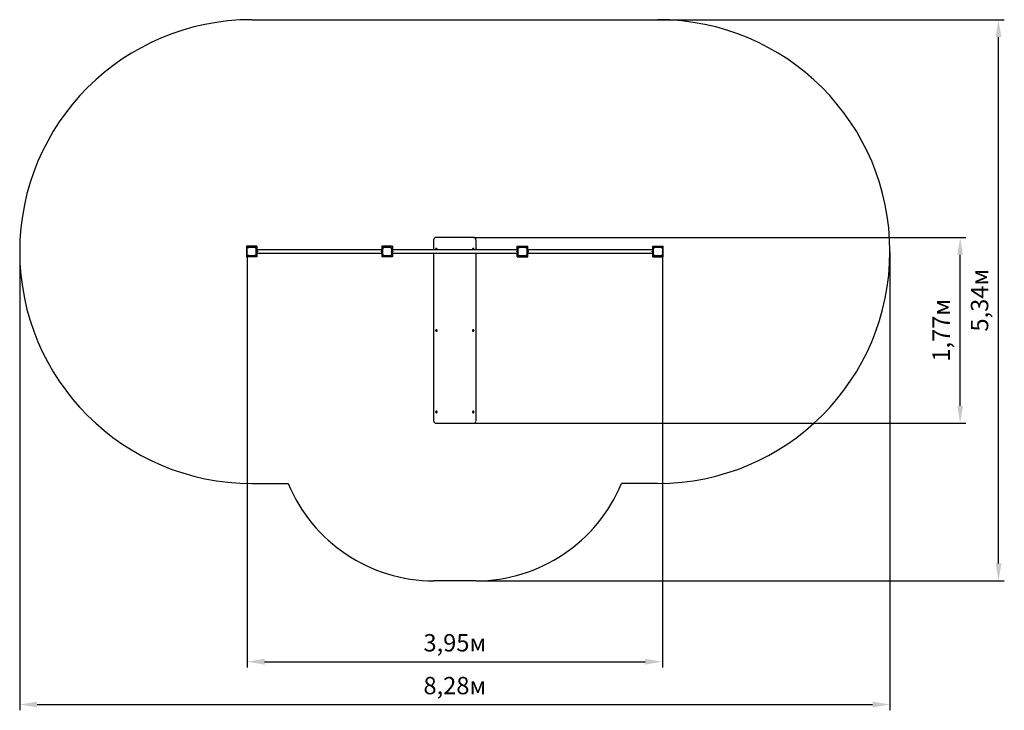
# Paper-space layout 'Основные габаритные размеры' of a CAD drawing. Units: millimetres. Extents: x 1.66 to 11.02, y 1.3 to 7.88.
import ezdxf

# ---------------------------------------------------------------- set-up
doc = ezdxf.new("R2010")
doc.units = ezdxf.units.MM
doc.header["$LTSCALE"] = 55
doc.header["$PDSIZE"] = -1
doc.linetypes.add('SLD-Сплошная', pattern=[0])
doc.styles.get("Standard").update_dxf_attribs({"font": 'isocpeui.ttf'})
doc.dimstyles.new('ISO-25', dxfattribs={"dimtxt": 2.5, "dimasz": 2.5, "dimexe": 1.25, "dimexo": 0.625, "dimtad": 1, "dimtxsty": 'Standard', "dimcen": 2.5, "dimadec": 0, "dimazin": 0, "dimtfac": 1, "dimtmove": 0, "dimatfit": 3, "dimfxl": 1, "dimarcsym": 0})

# ---------------------------------------------------------------- blocks, each defined once
blk = doc.blocks.new('*D13')
at = {"color": 0, "lineweight": -2, "transparency": 16777216}
for p, q in [((1.656, 5.6695), (1.656, 1.3036)), ((9.933, 5.6695), (9.933, 1.3036)), ((1.821, 1.3586), (9.768, 1.3586))]:
    blk.add_line(p, q, dxfattribs=at)
at = {"color": 0, "transparency": 16777216}
for points in [[(1.821, 1.3861), (1.821, 1.3311), (1.656, 1.3586)], [(9.768, 1.3861), (9.768, 1.3311), (9.933, 1.3586)]]:
    blk.add_solid(points, dxfattribs=at)
at = {"layer": 'Defpoints', "color": 0, "transparency": 16777216}
for p in [(1.656, 5.6695), (9.933, 5.6695), (9.933, 1.3586)]:
    blk.add_point(p, dxfattribs=at)
at = {"color": 0, "transparency": 16777216, "insert": (5.7945, 1.5176), "char_height": 0.165, "attachment_point": 5}
blk.add_mtext('8,28м', dxfattribs=at)
blk = doc.blocks.new('*D14')
at = {"color": 0, "lineweight": -2, "transparency": 16777216}
for p, q in [((7.7265, 7.876), (11.0206, 7.876)), ((10.9656, 2.7013), (10.9656, 7.711)), ((5.9945, 2.5363), (11.0206, 2.5363))]:
    blk.add_line(p, q, dxfattribs=at)
at = {"color": 0, "transparency": 16777216}
for points in [[(10.9381, 7.711), (10.9931, 7.711), (10.9656, 7.876)], [(10.9381, 2.7013), (10.9931, 2.7013), (10.9656, 2.5363)]]:
    blk.add_solid(points, dxfattribs=at)
at = {"layer": 'Defpoints', "color": 0, "transparency": 16777216}
for p in [(7.7265, 7.876), (10.9656, 7.876), (5.9945, 2.5363)]:
    blk.add_point(p, dxfattribs=at)
at = {"color": 0, "transparency": 16777216, "insert": (10.8066, 5.2062), "char_height": 0.165, "attachment_point": 5, "rotation": 90}
blk.add_mtext('5,34м', dxfattribs=at)
blk = doc.blocks.new('*D15')
at = {"color": 0, "lineweight": -2, "transparency": 16777216}
for p, q in [((5.9745, 5.8034), (10.6555, 5.8034)), ((10.6005, 4.2012), (10.6005, 5.6384)), ((5.9745, 4.0362), (10.6555, 4.0362))]:
    blk.add_line(p, q, dxfattribs=at)
at = {"color": 0, "transparency": 16777216}
for points in [[(10.573, 5.6384), (10.628, 5.6384), (10.6005, 5.8034)], [(10.573, 4.2012), (10.628, 4.2012), (10.6005, 4.0362)]]:
    blk.add_solid(points, dxfattribs=at)
at = {"layer": 'Defpoints', "color": 0, "transparency": 16777216}
for p in [(5.9745, 5.8034), (10.6005, 5.8034), (5.9745, 4.0362)]:
    blk.add_point(p, dxfattribs=at)
at = {"color": 0, "transparency": 16777216, "insert": (10.4415, 4.9198), "char_height": 0.165, "attachment_point": 5, "rotation": 90}
blk.add_mtext('1,77м', dxfattribs=at)
blk = doc.blocks.new('*D16')
at = {"color": 0, "lineweight": -2, "transparency": 16777216}
for p, q in [((3.8205, 5.6386), (3.8205, 1.711)), ((7.7685, 5.6345), (7.7685, 1.711)), ((3.9855, 1.766), (7.6035, 1.766))]:
    blk.add_line(p, q, dxfattribs=at)
at = {"color": 0, "transparency": 16777216}
for points in [[(3.9855, 1.7935), (3.9855, 1.7385), (3.8205, 1.766)], [(7.6035, 1.7935), (7.6035, 1.7385), (7.7685, 1.766)]]:
    blk.add_solid(points, dxfattribs=at)
at = {"layer": 'Defpoints', "color": 0, "transparency": 16777216}
for p in [(3.8205, 5.6386), (7.7685, 5.6345), (7.7685, 1.766)]:
    blk.add_point(p, dxfattribs=at)
at = {"color": 0, "transparency": 16777216, "insert": (5.7945, 1.925), "char_height": 0.165, "attachment_point": 5}
blk.add_mtext('3,95м', dxfattribs=at)

psp = doc.layouts.new('Основные габаритные размеры')

# ---------------------------------------------------------------- linework, layer by layer
at = {"color": 251, "linetype": 'SLD-Сплошная', "true_color": 0x636466}
for p, q in [((3.8625, 7.876), (7.7265, 7.876)), ((3.8625, 3.463), (4.2084, 3.463)), ((7.7265, 3.463), (7.3807, 3.463)), ((5.9945, 2.5363), (5.5945, 2.5363))]:
    psp.add_line(p, q, dxfattribs=at)
at = {"color": 7, "linetype": 'SLD-Сплошная', "lineweight": 25}
for p, q in [((3.8125, 5.7195), (3.8125, 5.6195)), ((3.9125, 5.7195), (3.8125, 5.7195)), ((3.9125, 5.7195), (3.9125, 5.6863)), ((5.1005, 5.7195), (5.1005, 5.6863)), ((5.2005, 5.7195), (5.1005, 5.7195)), ((5.2005, 5.7195), (5.2005, 5.6863)), ((5.5945, 5.7812), (5.5945, 5.7838)), ((5.5945, 5.7812), (5.5947, 5.7835)), ((5.5945, 5.6863), (5.5945, 5.7812)), ((5.9745, 5.8034), (5.6145, 5.8034)), ((5.9945, 5.7812), (5.9945, 5.7838)), ((5.9945, 5.7812), (5.9945, 5.6863)), ((6.3885, 5.7195), (6.4885, 5.7195)), ((6.3885, 5.6863), (6.3885, 5.7195)), ((6.4885, 5.6863), (6.4885, 5.7195)), ((7.6765, 5.6863), (7.6765, 5.7195)), ((7.6765, 5.7195), (7.7765, 5.7195)), ((7.7765, 5.6195), (7.7765, 5.7195)), ((3.9125, 5.6195), (3.8125, 5.6195)), ((3.8194, 5.6673), (3.8194, 5.6717)), ((3.82, 5.6648), (3.82, 5.6742)), ((3.8205, 5.7005), (3.8205, 5.7045)), ((3.8205, 5.6386), (3.8205, 5.7005)), ((3.8205, 5.6345), (3.8205, 5.6386)), ((3.8275, 5.7115), (3.8316, 5.7115)), ((3.8316, 5.6275), (3.8275, 5.6275)), ((3.8316, 5.7115), (3.8935, 5.7115)), ((3.8935, 5.6275), (3.8316, 5.6275)), ((3.8935, 5.7115), (3.8975, 5.7115)), ((3.8975, 5.6275), (3.8935, 5.6275)), ((3.9045, 5.7045), (3.9045, 5.7005)), ((3.9045, 5.7005), (3.9045, 5.6386)), ((3.9045, 5.6945), (3.9065, 5.6945)), ((3.9045, 5.6445), (3.9065, 5.6445)), ((3.9045, 5.6386), (3.9045, 5.6345)), ((3.905, 5.6742), (3.905, 5.6695)), ((3.905, 5.6695), (3.905, 5.6648)), ((3.9056, 5.6717), (3.9056, 5.6695)), ((3.9056, 5.6695), (3.9056, 5.6673)), ((3.9065, 5.6445), (3.9065, 5.6945)), ((5.1065, 5.6863), (3.9065, 5.6863)), ((3.9085, 5.6795), (3.9065, 5.6795)), ((3.9065, 5.6595), (3.9085, 5.6595)), ((3.9065, 5.6528), (5.1065, 5.6528)), ((3.9085, 5.6595), (3.9085, 5.6795)), ((3.911, 5.6771), (3.9085, 5.6771)), ((3.9085, 5.6619), (3.911, 5.6619)), ((3.9114, 5.6783), (3.911, 5.6783)), ((3.911, 5.6783), (3.911, 5.6608)), ((3.911, 5.6608), (3.9114, 5.6608)), ((3.9114, 5.6783), (3.9114, 5.6608)), ((3.9125, 5.6528), (3.9125, 5.6195)), ((3.9165, 5.6739), (3.9165, 5.6652)), ((5.0965, 5.6652), (5.0965, 5.6739)), ((5.1005, 5.6528), (5.1005, 5.6195)), ((5.2005, 5.6195), (5.1005, 5.6195)), ((5.102, 5.6783), (5.1017, 5.6783)), ((5.1017, 5.6608), (5.1017, 5.6783)), ((5.1017, 5.6608), (5.102, 5.6608)), ((5.102, 5.6608), (5.102, 5.6783)), ((5.1045, 5.6771), (5.102, 5.6771)), ((5.102, 5.6619), (5.1045, 5.6619)), ((5.1065, 5.6795), (5.1045, 5.6795)), ((5.1045, 5.6795), (5.1045, 5.6595)), ((5.1045, 5.6595), (5.1065, 5.6595)), ((5.1065, 5.6945), (5.1085, 5.6945)), ((5.1065, 5.6445), (5.1065, 5.6945)), ((5.1065, 5.6445), (5.1085, 5.6445)), ((5.1074, 5.6673), (5.1074, 5.6717)), ((5.108, 5.6648), (5.108, 5.6742)), ((5.1085, 5.7005), (5.1085, 5.7045)), ((5.1085, 5.6386), (5.1085, 5.7005)), ((5.1085, 5.6345), (5.1085, 5.6386)), ((5.1155, 5.7115), (5.1196, 5.7115)), ((5.1196, 5.6275), (5.1155, 5.6275)), ((5.1196, 5.7115), (5.1815, 5.7115)), ((5.1815, 5.6275), (5.1196, 5.6275)), ((5.1815, 5.7115), (5.1855, 5.7115)), ((5.1855, 5.6275), (5.1815, 5.6275)), ((5.1925, 5.7045), (5.1925, 5.7005)), ((5.1925, 5.7005), (5.1925, 5.6386)), ((5.1925, 5.6945), (5.1945, 5.6945)), ((5.1925, 5.6445), (5.1945, 5.6445)), ((5.1925, 5.6386), (5.1925, 5.6345)), ((5.193, 5.6742), (5.193, 5.6695)), ((5.193, 5.6695), (5.193, 5.6648)), ((5.1936, 5.6717), (5.1936, 5.6695)), ((5.1936, 5.6695), (5.1936, 5.6673)), ((5.1945, 5.6445), (5.1945, 5.6945)), ((6.3945, 5.6863), (5.1945, 5.6863)), ((5.1965, 5.6795), (5.1945, 5.6795)), ((5.1945, 5.6595), (5.1965, 5.6595)), ((5.1945, 5.6528), (6.3945, 5.6528)), ((5.1965, 5.6595), (5.1965, 5.6795)), ((5.199, 5.6771), (5.1965, 5.6771)), ((5.1965, 5.6619), (5.199, 5.6619)), ((5.1994, 5.6783), (5.199, 5.6783)), ((5.199, 5.6783), (5.199, 5.6608)), ((5.199, 5.6608), (5.1994, 5.6608)), ((5.1994, 5.6783), (5.1994, 5.6608)), ((5.2005, 5.6528), (5.2005, 5.6195)), ((5.2045, 5.6739), (5.2045, 5.6652)), ((5.5945, 4.0559), (5.5945, 5.6528)), ((5.6123, 5.692), (5.6123, 5.6918)), ((5.6174, 5.6918), (5.6174, 5.692)), ((5.6174, 5.6916), (5.6174, 5.6918)), ((5.6195, 5.6945), (5.6196, 5.6945)), ((5.6217, 5.692), (5.6217, 5.6918)), ((5.6217, 5.6918), (5.6217, 5.6916)), ((5.6221, 5.6931), (5.6222, 5.693)), ((5.6222, 5.6901), (5.6221, 5.6901)), ((5.6268, 5.6918), (5.6268, 5.692)), ((5.9623, 5.692), (5.9623, 5.6918)), ((5.9674, 5.6918), (5.9674, 5.692)), ((5.9674, 5.6916), (5.9674, 5.6918)), ((5.9695, 5.6945), (5.9696, 5.6945)), ((5.9717, 5.692), (5.9717, 5.6918)), ((5.9717, 5.6918), (5.9717, 5.6916)), ((5.9721, 5.6931), (5.9722, 5.693)), ((5.9722, 5.6901), (5.9721, 5.6901)), ((5.9768, 5.6918), (5.9768, 5.692)), ((5.9945, 5.6528), (5.9945, 4.0559)), ((6.3845, 5.6652), (6.3845, 5.6739)), ((6.3885, 5.6195), (6.3885, 5.6528)), ((6.3885, 5.6195), (6.4885, 5.6195)), ((6.39, 5.6783), (6.3897, 5.6783)), ((6.3897, 5.6608), (6.3897, 5.6783)), ((6.3897, 5.6608), (6.39, 5.6608)), ((6.39, 5.6608), (6.39, 5.6783)), ((6.3925, 5.6771), (6.39, 5.6771)), ((6.39, 5.6619), (6.3925, 5.6619)), ((6.3945, 5.6795), (6.3925, 5.6795)), ((6.3925, 5.6795), (6.3925, 5.6595)), ((6.3925, 5.6595), (6.3945, 5.6595)), ((6.3945, 5.6445), (6.3945, 5.6945)), ((6.3945, 5.6945), (6.3965, 5.6945)), ((6.3945, 5.6445), (6.3965, 5.6445)), ((6.3954, 5.6695), (6.3954, 5.6717)), ((6.3954, 5.6673), (6.3954, 5.6695)), ((6.396, 5.6695), (6.396, 5.6742)), ((6.396, 5.6648), (6.396, 5.6695)), ((6.3965, 5.7005), (6.3965, 5.7045)), ((6.3965, 5.6386), (6.3965, 5.7005)), ((6.3965, 5.6345), (6.3965, 5.6386)), ((6.4035, 5.7115), (6.4076, 5.7115)), ((6.4076, 5.6275), (6.4035, 5.6275)), ((6.4076, 5.7115), (6.4695, 5.7115)), ((6.4695, 5.6275), (6.4076, 5.6275)), ((6.4695, 5.7115), (6.4735, 5.7115)), ((6.4735, 5.6275), (6.4695, 5.6275)), ((6.4805, 5.7045), (6.4805, 5.7005)), ((6.4805, 5.7005), (6.4805, 5.6386)), ((6.4805, 5.6945), (6.4825, 5.6945)), ((6.4805, 5.6445), (6.4825, 5.6445)), ((6.4805, 5.6386), (6.4805, 5.6345)), ((6.481, 5.6742), (6.481, 5.6648)), ((6.4816, 5.6717), (6.4816, 5.6673)), ((6.4825, 5.6445), (6.4825, 5.6945)), ((7.6825, 5.6863), (6.4825, 5.6863)), ((6.4845, 5.6795), (6.4825, 5.6795)), ((6.4825, 5.6595), (6.4845, 5.6595)), ((6.4825, 5.6528), (7.6825, 5.6528)), ((6.4845, 5.6595), (6.4845, 5.6795)), ((6.487, 5.6771), (6.4845, 5.6771)), ((6.4845, 5.6619), (6.487, 5.6619)), ((6.4874, 5.6783), (6.487, 5.6783)), ((6.487, 5.6783), (6.487, 5.6608)), ((6.487, 5.6608), (6.4874, 5.6608)), ((6.4874, 5.6783), (6.4874, 5.6608)), ((6.4885, 5.6195), (6.4885, 5.6528)), ((6.4925, 5.6739), (6.4925, 5.6652)), ((7.6725, 5.6652), (7.6725, 5.6739)), ((7.6765, 5.6195), (7.6765, 5.6528)), ((7.6765, 5.6195), (7.7765, 5.6195)), ((7.678, 5.6783), (7.6777, 5.6783)), ((7.6777, 5.6608), (7.6777, 5.6783)), ((7.6777, 5.6608), (7.678, 5.6608)), ((7.678, 5.6608), (7.678, 5.6783)), ((7.6805, 5.6771), (7.678, 5.6771)), ((7.678, 5.6619), (7.6805, 5.6619)), ((7.6825, 5.6795), (7.6805, 5.6795)), ((7.6805, 5.6795), (7.6805, 5.6595)), ((7.6805, 5.6595), (7.6825, 5.6595)), ((7.6825, 5.6945), (7.6845, 5.6945)), ((7.6825, 5.6445), (7.6825, 5.6945)), ((7.6825, 5.6445), (7.6845, 5.6445)), ((7.6834, 5.6695), (7.6834, 5.6717)), ((7.6834, 5.6673), (7.6834, 5.6695)), ((7.684, 5.6695), (7.684, 5.6742)), ((7.684, 5.6648), (7.684, 5.6695)), ((7.6845, 5.7005), (7.6845, 5.7045)), ((7.6845, 5.6386), (7.6845, 5.7005)), ((7.6845, 5.6345), (7.6845, 5.6386)), ((7.6915, 5.7115), (7.6956, 5.7115)), ((7.6956, 5.6275), (7.6915, 5.6275)), ((7.6956, 5.7115), (7.7575, 5.7115)), ((7.7575, 5.6275), (7.6956, 5.6275)), ((7.7575, 5.7115), (7.7615, 5.7115)), ((7.7615, 5.6275), (7.7575, 5.6275)), ((7.7685, 5.7045), (7.7685, 5.7005)), ((7.7685, 5.7005), (7.7685, 5.6386)), ((7.7685, 5.6386), (7.7685, 5.6345)), ((7.769, 5.6742), (7.769, 5.6648)), ((7.7696, 5.6717), (7.7696, 5.6673)), ((5.6123, 4.9176), (5.6123, 4.9174)), ((5.6174, 4.9174), (5.6174, 4.9175)), ((5.6174, 4.9171), (5.6174, 4.9174)), ((5.6195, 4.9201), (5.6196, 4.9201)), ((5.6217, 4.9175), (5.6217, 4.9174)), ((5.6217, 4.9174), (5.6217, 4.9171)), ((5.6221, 4.9187), (5.6222, 4.9186)), ((5.6222, 4.9157), (5.6221, 4.9156)), ((5.6268, 4.9174), (5.6268, 4.9176)), ((5.9623, 4.9176), (5.9623, 4.9174)), ((5.9674, 4.9174), (5.9674, 4.9175)), ((5.9674, 4.9171), (5.9674, 4.9174)), ((5.9695, 4.9201), (5.9696, 4.9201)), ((5.9717, 4.9175), (5.9717, 4.9174)), ((5.9717, 4.9174), (5.9717, 4.9171)), ((5.9721, 4.9187), (5.9722, 4.9186)), ((5.9722, 4.9157), (5.9721, 4.9156)), ((5.9768, 4.9174), (5.9768, 4.9176)), ((5.6123, 4.1432), (5.6123, 4.143)), ((5.6174, 4.143), (5.6174, 4.1431)), ((5.6174, 4.1427), (5.6174, 4.143)), ((5.6195, 4.1457), (5.6196, 4.1457)), ((5.6217, 4.1431), (5.6217, 4.143)), ((5.6217, 4.143), (5.6217, 4.1427)), ((5.6221, 4.1442), (5.6222, 4.1441)), ((5.6222, 4.1413), (5.6221, 4.1412)), ((5.6268, 4.143), (5.6268, 4.1432)), ((5.9623, 4.1432), (5.9623, 4.143)), ((5.9674, 4.143), (5.9674, 4.1431)), ((5.9674, 4.1427), (5.9674, 4.143)), ((5.9695, 4.1457), (5.9696, 4.1457)), ((5.9717, 4.1431), (5.9717, 4.143)), ((5.9717, 4.143), (5.9717, 4.1427)), ((5.9721, 4.1442), (5.9722, 4.1441)), ((5.9722, 4.1413), (5.9721, 4.1412)), ((5.9768, 4.143), (5.9768, 4.1432)), ((5.6145, 4.0362), (5.9745, 4.0362)), ((5.9945, 4.0559), (5.9944, 4.0537))]:
    psp.add_line(p, q, dxfattribs=at)
at = {"color": 7, "linetype": 'SLD-Сплошная', "lineweight": 25, "flags": 128}
for points in [[(3.8262, 5.7018), (3.8282, 5.7039), (3.8303, 5.7059)], [(3.8303, 5.6332), (3.8282, 5.6352), (3.8262, 5.6373)], [(3.8948, 5.7059), (3.8969, 5.7039), (3.8989, 5.7018)], [(3.8989, 5.6373), (3.8969, 5.6352), (3.8948, 5.6332)], [(5.1142, 5.7018), (5.1162, 5.7039), (5.1183, 5.7059)], [(5.1183, 5.6332), (5.1162, 5.6352), (5.1142, 5.6373)], [(5.1828, 5.7059), (5.1849, 5.7039), (5.1869, 5.7018)], [(5.1869, 5.6373), (5.1849, 5.6352), (5.1828, 5.6332)], [(5.6241, 5.6863), (5.6245, 5.6867), (5.6254, 5.6877), (5.6261, 5.6889), (5.6266, 5.6901), (5.6268, 5.6915), (5.6267, 5.6928), (5.6264, 5.6941), (5.6258, 5.6954), (5.625, 5.6965), (5.624, 5.6974), (5.6229, 5.6981), (5.6216, 5.6986), (5.6202, 5.6989), (5.6188, 5.6989), (5.6175, 5.6986), (5.6162, 5.6981), (5.6151, 5.6974), (5.6141, 5.6965), (5.6133, 5.6954), (5.6127, 5.6941), (5.6124, 5.6928), (5.6123, 5.6915), (5.6125, 5.6901), (5.6129, 5.6889), (5.6136, 5.6877), (5.6145, 5.6867), (5.615, 5.6863)], [(5.6248, 5.6918), (5.6247, 5.6907), (5.6243, 5.6896), (5.6236, 5.6886), (5.6228, 5.6878), (5.6218, 5.6872), (5.6207, 5.6868), (5.6195, 5.6867), (5.6184, 5.6868), (5.6173, 5.6872), (5.6163, 5.6878), (5.6154, 5.6886), (5.6148, 5.6896), (5.6144, 5.6907), (5.6143, 5.6918), (5.6144, 5.693), (5.6148, 5.6941), (5.6154, 5.695), (5.6163, 5.6958), (5.6173, 5.6965), (5.6184, 5.6968), (5.6195, 5.697), (5.6207, 5.6968), (5.6218, 5.6965), (5.6228, 5.6958), (5.6236, 5.695), (5.6243, 5.6941), (5.6247, 5.693), (5.6248, 5.6918)], [(5.6169, 5.6929), (5.6169, 5.6927), (5.617, 5.6926)], [(5.6169, 5.6929), (5.6169, 5.6929), (5.617, 5.6927)], [(5.6169, 5.6929), (5.6169, 5.6927), (5.617, 5.6926)], [(5.622, 5.6926), (5.6221, 5.6927), (5.6222, 5.6929)], [(5.622, 5.6927), (5.6221, 5.6929), (5.6222, 5.6929)], [(5.622, 5.6926), (5.6221, 5.6927), (5.6222, 5.6929)], [(5.9741, 5.6863), (5.9745, 5.6867), (5.9754, 5.6877), (5.9761, 5.6889), (5.9766, 5.6901), (5.9768, 5.6915), (5.9767, 5.6928), (5.9764, 5.6941), (5.9758, 5.6954), (5.975, 5.6965), (5.974, 5.6974), (5.9729, 5.6981), (5.9716, 5.6986), (5.9702, 5.6989), (5.9688, 5.6989), (5.9675, 5.6986), (5.9662, 5.6981), (5.9651, 5.6974), (5.9641, 5.6965), (5.9633, 5.6954), (5.9627, 5.6941), (5.9624, 5.6928), (5.9623, 5.6915), (5.9625, 5.6901), (5.9629, 5.6889), (5.9636, 5.6877), (5.9645, 5.6867), (5.965, 5.6863)], [(5.9748, 5.6918), (5.9747, 5.6907), (5.9743, 5.6896), (5.9736, 5.6886), (5.9728, 5.6878), (5.9718, 5.6872), (5.9707, 5.6868), (5.9695, 5.6867), (5.9684, 5.6868), (5.9673, 5.6872), (5.9663, 5.6878), (5.9654, 5.6886), (5.9648, 5.6896), (5.9644, 5.6907), (5.9643, 5.6918), (5.9644, 5.693), (5.9648, 5.6941), (5.9654, 5.695), (5.9663, 5.6958), (5.9673, 5.6965), (5.9684, 5.6968), (5.9695, 5.697), (5.9707, 5.6968), (5.9718, 5.6965), (5.9728, 5.6958), (5.9736, 5.695), (5.9743, 5.6941), (5.9747, 5.693), (5.9748, 5.6918)], [(5.9669, 5.6929), (5.9669, 5.6927), (5.967, 5.6926)], [(5.9669, 5.6929), (5.9669, 5.6929), (5.967, 5.6927)], [(5.9669, 5.6929), (5.9669, 5.6927), (5.967, 5.6926)], [(5.972, 5.6926), (5.9721, 5.6927), (5.9722, 5.6929)], [(5.972, 5.6927), (5.9721, 5.6929), (5.9722, 5.6929)], [(5.972, 5.6926), (5.9721, 5.6927), (5.9722, 5.6929)], [(6.4022, 5.7018), (6.4042, 5.7039), (6.4063, 5.7059)], [(6.4063, 5.6332), (6.4042, 5.6352), (6.4022, 5.6373)], [(6.4708, 5.7059), (6.4729, 5.7039), (6.4749, 5.7018)], [(6.4749, 5.6373), (6.4729, 5.6352), (6.4708, 5.6332)], [(7.6902, 5.7018), (7.6922, 5.7039), (7.6943, 5.7059)], [(7.6943, 5.6332), (7.6922, 5.6352), (7.6902, 5.6373)], [(7.7588, 5.7059), (7.7609, 5.7039), (7.7629, 5.7018)], [(7.7629, 5.6373), (7.7609, 5.6352), (7.7588, 5.6332)], [(5.6195, 4.9103), (5.6209, 4.9104), (5.6222, 4.9108), (5.6235, 4.9114), (5.6245, 4.9123), (5.6254, 4.9133), (5.6261, 4.9144), (5.6266, 4.9157), (5.6268, 4.9171), (5.6267, 4.9184), (5.6264, 4.9197), (5.6258, 4.9209), (5.625, 4.922), (5.624, 4.923), (5.6229, 4.9237), (5.6216, 4.9242), (5.6202, 4.9245), (5.6188, 4.9245), (5.6175, 4.9242), (5.6162, 4.9237), (5.6151, 4.923), (5.6141, 4.922), (5.6133, 4.9209), (5.6127, 4.9197), (5.6124, 4.9184), (5.6123, 4.9171), (5.6125, 4.9157), (5.6129, 4.9144), (5.6136, 4.9133), (5.6145, 4.9123), (5.6156, 4.9114), (5.6168, 4.9108), (5.6182, 4.9104), (5.6195, 4.9103)], [(5.6248, 4.9174), (5.6247, 4.9162), (5.6243, 4.9152), (5.6236, 4.9142), (5.6228, 4.9134), (5.6218, 4.9128), (5.6207, 4.9124), (5.6195, 4.9122), (5.6184, 4.9124), (5.6173, 4.9128), (5.6163, 4.9134), (5.6154, 4.9142), (5.6148, 4.9152), (5.6144, 4.9162), (5.6143, 4.9174), (5.6144, 4.9185), (5.6148, 4.9196), (5.6154, 4.9206), (5.6163, 4.9214), (5.6173, 4.922), (5.6184, 4.9224), (5.6195, 4.9225), (5.6207, 4.9224), (5.6218, 4.922), (5.6228, 4.9214), (5.6236, 4.9206), (5.6243, 4.9196), (5.6247, 4.9185), (5.6248, 4.9174)], [(5.6169, 4.9185), (5.6169, 4.9184), (5.617, 4.9183)], [(5.6169, 4.9184), (5.6169, 4.9183), (5.617, 4.9181)], [(5.6169, 4.9184), (5.6169, 4.9183), (5.617, 4.9181)], [(5.622, 4.9183), (5.6221, 4.9184), (5.6222, 4.9185)], [(5.622, 4.9181), (5.6221, 4.9183), (5.6222, 4.9184)], [(5.622, 4.9181), (5.6221, 4.9183), (5.6222, 4.9184)], [(5.9695, 4.9103), (5.9709, 4.9104), (5.9722, 4.9108), (5.9735, 4.9114), (5.9745, 4.9123), (5.9754, 4.9133), (5.9761, 4.9144), (5.9766, 4.9157), (5.9768, 4.9171), (5.9767, 4.9184), (5.9764, 4.9197), (5.9758, 4.9209), (5.975, 4.922), (5.974, 4.923), (5.9729, 4.9237), (5.9716, 4.9242), (5.9702, 4.9245), (5.9688, 4.9245), (5.9675, 4.9242), (5.9662, 4.9237), (5.9651, 4.923), (5.9641, 4.922), (5.9633, 4.9209), (5.9627, 4.9197), (5.9624, 4.9184), (5.9623, 4.9171), (5.9625, 4.9157), (5.9629, 4.9144), (5.9636, 4.9133), (5.9645, 4.9123), (5.9656, 4.9114), (5.9668, 4.9108), (5.9682, 4.9104), (5.9695, 4.9103)], [(5.9748, 4.9174), (5.9747, 4.9162), (5.9743, 4.9152), (5.9736, 4.9142), (5.9728, 4.9134), (5.9718, 4.9128), (5.9707, 4.9124), (5.9695, 4.9122), (5.9684, 4.9124), (5.9673, 4.9128), (5.9663, 4.9134), (5.9654, 4.9142), (5.9648, 4.9152), (5.9644, 4.9162), (5.9643, 4.9174), (5.9644, 4.9185), (5.9648, 4.9196), (5.9654, 4.9206), (5.9663, 4.9214), (5.9673, 4.922), (5.9684, 4.9224), (5.9695, 4.9225), (5.9707, 4.9224), (5.9718, 4.922), (5.9728, 4.9214), (5.9736, 4.9206), (5.9743, 4.9196), (5.9747, 4.9185), (5.9748, 4.9174)], [(5.9669, 4.9185), (5.9669, 4.9184), (5.967, 4.9183)], [(5.9669, 4.9184), (5.9669, 4.9183), (5.967, 4.9181)], [(5.9669, 4.9184), (5.9669, 4.9183), (5.967, 4.9181)], [(5.972, 4.9183), (5.9721, 4.9184), (5.9722, 4.9185)], [(5.972, 4.9181), (5.9721, 4.9183), (5.9722, 4.9184)], [(5.972, 4.9181), (5.9721, 4.9183), (5.9722, 4.9184)], [(5.6195, 4.1359), (5.6209, 4.136), (5.6222, 4.1364), (5.6235, 4.137), (5.6245, 4.1378), (5.6254, 4.1388), (5.6261, 4.14), (5.6266, 4.1413), (5.6268, 4.1426), (5.6267, 4.144), (5.6264, 4.1453), (5.6258, 4.1465), (5.625, 4.1476), (5.624, 4.1486), (5.6229, 4.1493), (5.6216, 4.1498), (5.6202, 4.15), (5.6188, 4.15), (5.6175, 4.1498), (5.6162, 4.1493), (5.6151, 4.1486), (5.6141, 4.1476), (5.6133, 4.1465), (5.6127, 4.1453), (5.6124, 4.144), (5.6123, 4.1426), (5.6125, 4.1413), (5.6129, 4.14), (5.6136, 4.1388), (5.6145, 4.1378), (5.6156, 4.137), (5.6168, 4.1364), (5.6182, 4.136), (5.6195, 4.1359)], [(5.6248, 4.143), (5.6247, 4.1418), (5.6243, 4.1407), (5.6236, 4.1398), (5.6228, 4.1389), (5.6218, 4.1383), (5.6207, 4.138), (5.6195, 4.1378), (5.6184, 4.138), (5.6173, 4.1383), (5.6163, 4.1389), (5.6154, 4.1398), (5.6148, 4.1407), (5.6144, 4.1418), (5.6143, 4.143), (5.6144, 4.1441), (5.6148, 4.1452), (5.6154, 4.1462), (5.6163, 4.147), (5.6173, 4.1476), (5.6184, 4.148), (5.6195, 4.1481), (5.6207, 4.148), (5.6218, 4.1476), (5.6228, 4.147), (5.6236, 4.1462), (5.6243, 4.1452), (5.6247, 4.1441), (5.6248, 4.143)], [(5.6169, 4.1441), (5.6169, 4.144), (5.617, 4.1439)], [(5.6169, 4.144), (5.6169, 4.1439), (5.617, 4.1437)], [(5.6169, 4.144), (5.6169, 4.1439), (5.617, 4.1437)], [(5.622, 4.1439), (5.6221, 4.144), (5.6222, 4.1441)], [(5.622, 4.1437), (5.6221, 4.1439), (5.6222, 4.144)], [(5.622, 4.1437), (5.6221, 4.1439), (5.6222, 4.144)], [(5.9695, 4.1359), (5.9709, 4.136), (5.9722, 4.1364), (5.9735, 4.137), (5.9745, 4.1378), (5.9754, 4.1388), (5.9761, 4.14), (5.9766, 4.1413), (5.9768, 4.1426), (5.9767, 4.144), (5.9764, 4.1453), (5.9758, 4.1465), (5.975, 4.1476), (5.974, 4.1486), (5.9729, 4.1493), (5.9716, 4.1498), (5.9702, 4.15), (5.9688, 4.15), (5.9675, 4.1498), (5.9662, 4.1493), (5.9651, 4.1486), (5.9641, 4.1476), (5.9633, 4.1465), (5.9627, 4.1453), (5.9624, 4.144), (5.9623, 4.1426), (5.9625, 4.1413), (5.9629, 4.14), (5.9636, 4.1388), (5.9645, 4.1378), (5.9656, 4.137), (5.9668, 4.1364), (5.9682, 4.136), (5.9695, 4.1359)], [(5.9748, 4.143), (5.9747, 4.1418), (5.9743, 4.1407), (5.9736, 4.1398), (5.9728, 4.1389), (5.9718, 4.1383), (5.9707, 4.138), (5.9695, 4.1378), (5.9684, 4.138), (5.9673, 4.1383), (5.9663, 4.1389), (5.9654, 4.1398), (5.9648, 4.1407), (5.9644, 4.1418), (5.9643, 4.143), (5.9644, 4.1441), (5.9648, 4.1452), (5.9654, 4.1462), (5.9663, 4.147), (5.9673, 4.1476), (5.9684, 4.148), (5.9695, 4.1481), (5.9707, 4.148), (5.9718, 4.1476), (5.9728, 4.147), (5.9736, 4.1462), (5.9743, 4.1452), (5.9747, 4.1441), (5.9748, 4.143)], [(5.9669, 4.1441), (5.9669, 4.144), (5.967, 4.1439)], [(5.9669, 4.144), (5.9669, 4.1439), (5.967, 4.1437)], [(5.9669, 4.144), (5.9669, 4.1439), (5.967, 4.1437)], [(5.972, 4.1439), (5.9721, 4.144), (5.9722, 4.1441)], [(5.972, 4.1437), (5.9721, 4.1439), (5.9722, 4.144)], [(5.972, 4.1437), (5.9721, 4.1439), (5.9722, 4.144)]]:
    psp.add_lwpolyline(points, dxfattribs=at)
at = {"color": 251, "linetype": 'SLD-Сплошная', "true_color": 0x636466}
for centre, radius, start, end in [((3.8625, 5.6695), 2.2065, 90, 270), ((7.7265, 5.6695), 2.2065, 270, 90), ((5.5945, 4.0363), 1.5, 202.46982, 270), ((5.9945, 4.0363), 1.5, 270, 337.53018)]:
    psp.add_arc(centre, radius, start, end, dxfattribs=at)
at = {"color": 7, "linetype": 'SLD-Сплошная', "lineweight": 25}
for centre, radius, start, end in [((5.6143, 5.7836), 0.0198, 89.41906, 179.44016), ((5.9747, 5.7836), 0.0198, 0.59229, 90.54848), ((3.8258, 5.6715), 0.00635, 154.82089, 178.13521), ((3.8258, 5.6675), 0.00635, 181.86479, 205.17911), ((3.8203, 5.6727), 0.00153, 80.56466, 99.43534), ((3.8203, 5.6664), 0.00153, 260.56466, 279.43534), ((3.8275, 5.7045), 0.007, 90, 180), ((3.8275, 5.6345), 0.007, 180, 270), ((3.8261, 5.7018), 0.00014, 276.57972, 324.08311), ((3.8261, 5.6372), 0.000143, 36.41925, 82.96909), ((3.8302, 5.706), 0.000144, 306.54326, 352.86677), ((3.8302, 5.6331), 0.000141, 6.68653, 53.92247), ((3.8948, 5.706), 0.00014, 186.43764, 234.17136), ((3.8949, 5.6331), 0.000142, 126.29326, 173.11677), ((3.8975, 5.7045), 0.007, 0, 90), ((3.8975, 5.6345), 0.007, 270, 0), ((3.899, 5.7018), 0.000143, 216.43074, 262.89666), ((3.899, 5.6372), 0.00014, 96.53853, 144.12429), ((3.9048, 5.6727), 0.00153, 80.56466, 99.43534), ((3.9048, 5.6664), 0.00153, 260.56466, 279.43534), ((3.8993, 5.6715), 0.00635, 1.86479, 25.17911), ((3.8993, 5.6675), 0.00635, 334.82089, 358.13521), ((3.9084, 5.6695), 0.00927, 28.17585, 70.79689), ((3.9084, 5.6695), 0.00927, 289.20311, 331.82415), ((5.1047, 5.6695), 0.00927, 109.20311, 151.82415), ((5.1047, 5.6695), 0.00927, 208.17585, 250.79689), ((5.1138, 5.6715), 0.00635, 154.82089, 178.13521), ((5.1138, 5.6675), 0.00635, 181.86479, 205.17911), ((5.1083, 5.6727), 0.00152, 80.56466, 99.43534), ((5.1083, 5.6664), 0.00153, 260.56466, 279.43534), ((5.1155, 5.7045), 0.007, 90, 180), ((5.1155, 5.6345), 0.007, 180, 270), ((5.1141, 5.7018), 0.00014, 276.52249, 324.10986), ((5.1141, 5.6372), 0.000143, 36.42497, 82.93291), ((5.1182, 5.706), 0.000143, 306.41825, 352.99178), ((5.1182, 5.6331), 0.000141, 6.56208, 54.04692), ((5.1828, 5.706), 0.000141, 186.56208, 234.04692), ((5.1829, 5.6331), 0.000143, 126.41825, 172.99178), ((5.1855, 5.7045), 0.007, 0, 90), ((5.1855, 5.6345), 0.007, 270, 0), ((5.187, 5.7018), 0.000143, 216.43878, 262.94956), ((5.187, 5.6372), 0.00014, 96.53926, 144.06264), ((5.1928, 5.6727), 0.00153, 80.56466, 99.43534), ((5.1928, 5.6664), 0.00153, 260.56466, 279.43534), ((5.1873, 5.6715), 0.00635, 1.86479, 25.17911), ((5.1873, 5.6675), 0.00635, 334.82089, 358.13521), ((5.1964, 5.6695), 0.00927, 28.17585, 70.79689), ((5.1964, 5.6695), 0.00927, 289.20311, 331.82415), ((5.6195, 5.6919), 0.00725, 0.87655, 179.12345), ((5.6175, 5.6927), 0.00059, 72.5329, 226.47324), ((5.6175, 5.6904), 0.00059, 133.52676, 287.4671), ((5.6175, 5.6908), 0.000602, 200.50198, 286.53985), ((5.6175, 5.6907), 0.000601, 193.51303, 286.58859), ((5.6163, 5.692), 0.00102, 0.1126, 47.2189), ((5.6163, 5.6918), 0.00102, 0.1126, 47.2189), ((5.6164, 5.6916), 0.00102, 312.71486, 47.28514), ((5.6179, 5.6943), 0.00106, 253.4067, 345.61039), ((5.6179, 5.6892), 0.00106, 14.38944, 106.59348), ((5.6179, 5.6891), 0.00106, 14.38952, 106.59352), ((5.6179, 5.6888), 0.00106, 14.38961, 106.5933), ((5.6195, 5.6939), 0.000596, 94.54083, 165.83336), ((5.6195, 5.6896), 0.000602, 194.45242, 345.54758), ((5.6195, 5.6895), 0.000602, 194.45218, 345.54782), ((5.6195, 5.6892), 0.000602, 194.45218, 345.54782), ((5.6195, 5.6939), 0.000596, 14.16558, 85.36177), ((5.6211, 5.6943), 0.00106, 194.38983, 286.59363), ((5.6211, 5.6892), 0.00106, 73.40619, 165.61034), ((5.6211, 5.6891), 0.00106, 73.40615, 165.61026), ((5.6211, 5.6888), 0.00106, 73.40637, 165.61017), ((5.6216, 5.6927), 0.000606, 36.96003, 106.33555), ((5.6216, 5.6908), 0.000601, 253.39034, 339.56783), ((5.6216, 5.6907), 0.0006, 253.33152, 346.56784), ((5.6216, 5.6904), 0.000606, 253.63949, 325.78032), ((5.6227, 5.692), 0.00102, 132.7796, 179.89081), ((5.6227, 5.6918), 0.00102, 132.7796, 179.89081), ((5.6227, 5.6916), 0.00102, 132.7155, 227.2845), ((5.6216, 5.6927), 0.00058, 312.69285, 24.28596), ((5.6216, 5.6904), 0.00058, 333.05874, 47.31137), ((5.9695, 5.6919), 0.00725, 0.87655, 179.12345), ((5.9675, 5.6927), 0.00059, 72.53389, 226.47353), ((5.9675, 5.6904), 0.00059, 133.52647, 287.46611), ((5.9675, 5.6908), 0.000602, 200.50503, 286.5368), ((5.9675, 5.6907), 0.000601, 193.51254, 286.5881), ((5.9663, 5.692), 0.00102, 0.11187, 47.21772), ((5.9663, 5.6918), 0.00102, 0.11187, 47.21772), ((5.9664, 5.6916), 0.00102, 312.71707, 47.28293), ((5.9679, 5.6943), 0.00106, 253.40602, 345.61107), ((5.9679, 5.6892), 0.00106, 14.38876, 106.59416), ((5.9679, 5.6891), 0.00106, 14.38884, 106.5942), ((5.9679, 5.6888), 0.00106, 14.38893, 106.59398), ((5.9695, 5.6939), 0.000596, 94.54179, 165.83239), ((5.9695, 5.6896), 0.000602, 194.45284, 345.54716), ((5.9695, 5.6895), 0.000602, 194.4526, 345.5474), ((5.9695, 5.6892), 0.000602, 194.4526, 345.5474), ((5.9695, 5.6939), 0.000596, 14.16655, 85.36081), ((5.9711, 5.6943), 0.00106, 194.38893, 286.59398), ((5.9711, 5.6892), 0.00106, 73.40584, 165.61124), ((5.9711, 5.6891), 0.00106, 73.4058, 165.61116), ((5.9711, 5.6888), 0.00106, 73.40602, 165.61107), ((5.9716, 5.6927), 0.000606, 36.96103, 106.33532), ((5.9716, 5.6908), 0.000601, 253.39026, 339.56792), ((5.9716, 5.6907), 0.0006, 253.33144, 346.56792), ((5.9716, 5.6904), 0.000606, 253.64083, 325.77816), ((5.9727, 5.692), 0.00102, 132.78228, 179.88813), ((5.9727, 5.6918), 0.00102, 132.78228, 179.88813), ((5.9727, 5.6916), 0.00102, 132.71707, 227.28293), ((5.9716, 5.6927), 0.00058, 312.68918, 24.28716), ((5.9716, 5.6904), 0.00058, 333.05536, 47.31475), ((6.3927, 5.6695), 0.00927, 109.20311, 151.82415), ((6.3927, 5.6695), 0.00927, 208.17585, 250.79689), ((6.4018, 5.6715), 0.00635, 154.82089, 178.13521), ((6.4018, 5.6675), 0.00635, 181.86479, 205.17911), ((6.3963, 5.6727), 0.00153, 80.56466, 99.43534), ((6.3963, 5.6664), 0.00153, 260.56466, 279.43534), ((6.4035, 5.7045), 0.007, 90, 180), ((6.4035, 5.6345), 0.007, 180, 270), ((6.4021, 5.7018), 0.00014, 276.53926, 324.06264), ((6.4021, 5.6372), 0.000143, 36.43878, 82.94956), ((6.4062, 5.706), 0.000143, 306.41825, 352.99178), ((6.4062, 5.6331), 0.000141, 6.56208, 54.04692), ((6.4708, 5.706), 0.000141, 186.56208, 234.04692), ((6.4709, 5.6331), 0.000143, 126.41825, 172.99178), ((6.4735, 5.7045), 0.007, 0, 90), ((6.4735, 5.6345), 0.007, 270, 0), ((6.475, 5.7018), 0.000143, 216.42497, 262.93291), ((6.475, 5.6372), 0.00014, 96.52249, 144.10986), ((6.4808, 5.6727), 0.00153, 80.56466, 99.43534), ((6.4808, 5.6664), 0.00152, 260.56466, 279.43534), ((6.4753, 5.6715), 0.00635, 1.86479, 25.17911), ((6.4753, 5.6675), 0.00635, 334.82089, 358.13521), ((6.4844, 5.6695), 0.00927, 28.17585, 70.79689), ((6.4844, 5.6695), 0.00927, 289.20311, 331.82415), ((7.6807, 5.6695), 0.00927, 109.20311, 151.82415), ((7.6807, 5.6695), 0.00927, 208.17585, 250.79689), ((7.6898, 5.6715), 0.00635, 154.82089, 178.13521), ((7.6898, 5.6675), 0.00635, 181.86479, 205.17911), ((7.6843, 5.6727), 0.00153, 80.56466, 99.43534), ((7.6843, 5.6664), 0.00153, 260.56466, 279.43534), ((7.6915, 5.7045), 0.007, 90, 180), ((7.6915, 5.6345), 0.007, 180, 270), ((7.6901, 5.7018), 0.00014, 276.53853, 324.12429), ((7.6901, 5.6372), 0.000143, 36.43074, 82.89666), ((7.6942, 5.706), 0.000142, 306.29326, 353.11677), ((7.6942, 5.6331), 0.00014, 6.43764, 54.17136), ((7.7589, 5.706), 0.000141, 186.68653, 233.92247), ((7.7589, 5.6331), 0.000144, 126.54326, 172.86677), ((7.7615, 5.7045), 0.007, 0, 90), ((7.7615, 5.6345), 0.007, 270, 0), ((7.763, 5.7018), 0.000143, 216.41925, 262.96909), ((7.763, 5.6372), 0.00014, 96.57972, 144.08311), ((7.7688, 5.6727), 0.00153, 80.56466, 99.43534), ((7.7688, 5.6664), 0.00152, 260.56466, 279.43534), ((7.7633, 5.6715), 0.00635, 1.86479, 25.17911), ((7.7633, 5.6675), 0.00635, 334.82089, 358.13521), ((5.6195, 4.9175), 0.00725, 0.87671, 179.12329), ((5.6175, 4.9183), 0.00059, 72.53039, 226.47518), ((5.6175, 4.916), 0.00059, 133.52482, 287.46961), ((5.6175, 4.9164), 0.000602, 200.50913, 286.53083), ((5.6175, 4.9162), 0.000601, 193.51067, 286.59074), ((5.6163, 4.9175), 0.00102, 0.11123, 47.22111), ((5.6163, 4.9174), 0.00102, 0.1156, 47.21339), ((5.6164, 4.9171), 0.00102, 312.71355, 47.28645), ((5.6179, 4.9199), 0.00106, 253.41056, 345.60946), ((5.6179, 4.9148), 0.00106, 14.38755, 106.59634), ((5.6179, 4.9146), 0.00106, 14.38975, 106.59414), ((5.6179, 4.9144), 0.00106, 14.39054, 106.58944), ((5.6195, 4.9195), 0.000597, 94.54735, 165.82614), ((5.6195, 4.9152), 0.000602, 194.45383, 345.54617), ((5.6195, 4.9151), 0.000602, 194.44849, 345.55151), ((5.6195, 4.9148), 0.000602, 194.45628, 345.54372), ((5.6195, 4.9195), 0.000596, 14.16924, 85.36281), ((5.6211, 4.9199), 0.00106, 194.39076, 286.58978), ((5.6211, 4.9148), 0.00106, 73.40333, 165.61223), ((5.6211, 4.9146), 0.00106, 73.40553, 165.61003), ((5.6211, 4.9144), 0.00106, 73.41022, 165.60924), ((5.6216, 4.9183), 0.000606, 36.95063, 106.34376), ((5.6216, 4.9164), 0.000602, 253.39948, 339.56055), ((5.6216, 4.9162), 0.0006, 253.32999, 346.56958), ((5.6216, 4.916), 0.000606, 253.63369, 325.78442), ((5.6227, 4.9175), 0.00102, 132.7774, 179.89218), ((5.6227, 4.9174), 0.00102, 132.78512, 179.88781), ((5.6227, 4.9171), 0.00102, 132.71419, 227.28581), ((5.6216, 4.9183), 0.00058, 312.6951, 24.2839), ((5.6216, 4.916), 0.00058, 333.05971, 47.30965), ((5.9695, 4.9175), 0.00725, 0.87671, 179.12329), ((5.9675, 4.9183), 0.00059, 72.53139, 226.47547), ((5.9675, 4.916), 0.00059, 133.52453, 287.46861), ((5.9675, 4.9164), 0.000602, 200.51218, 286.52778), ((5.9675, 4.9162), 0.000601, 193.51018, 286.59025), ((5.9663, 4.9175), 0.00102, 0.1105, 47.21992), ((5.9663, 4.9174), 0.00102, 0.11487, 47.2122), ((5.9664, 4.9171), 0.00102, 312.71577, 47.28423), ((5.9679, 4.9199), 0.00106, 253.40988, 345.61014), ((5.9679, 4.9148), 0.00106, 14.38687, 106.59702), ((5.9679, 4.9146), 0.00106, 14.38907, 106.59482), ((5.9679, 4.9144), 0.00106, 14.38986, 106.59012), ((5.9695, 4.9195), 0.000597, 94.54831, 165.82517), ((5.9695, 4.9152), 0.000602, 194.45425, 345.54575), ((5.9695, 4.9151), 0.000602, 194.4489, 345.5511), ((5.9695, 4.9148), 0.000602, 194.4567, 345.5433), ((5.9695, 4.9195), 0.000596, 14.17021, 85.36184), ((5.9711, 4.9199), 0.00106, 194.38986, 286.59012), ((5.9711, 4.9148), 0.00106, 73.40298, 165.61313), ((5.9711, 4.9146), 0.00106, 73.40518, 165.61093), ((5.9711, 4.9144), 0.00106, 73.40988, 165.61014), ((5.9716, 4.9183), 0.000606, 36.95164, 106.34354), ((5.9716, 4.9164), 0.000602, 253.3994, 339.56064), ((5.9716, 4.9162), 0.0006, 253.32991, 346.56966), ((5.9716, 4.916), 0.000606, 253.63504, 325.78227), ((5.9727, 4.9175), 0.00102, 132.78008, 179.8895), ((5.9727, 4.9174), 0.00102, 132.7878, 179.88513), ((5.9727, 4.9171), 0.00102, 132.71577, 227.28423), ((5.9716, 4.9183), 0.00058, 312.69143, 24.28511), ((5.9716, 4.916), 0.00058, 333.05634, 47.31302), ((5.6195, 4.1431), 0.00725, 0.87623, 179.12377), ((5.6175, 4.1439), 0.00059, 72.52922, 226.47334), ((5.6175, 4.1415), 0.00059, 133.52666, 287.47078), ((5.6175, 4.1418), 0.000601, 193.51149, 286.5967), ((5.6175, 4.1419), 0.000602, 200.50871, 286.53869), ((5.6163, 4.1431), 0.00102, 0.11079, 47.21485), ((5.6163, 4.143), 0.00102, 0.10496, 47.22738), ((5.6164, 4.1427), 0.00102, 312.71821, 47.28179), ((5.6179, 4.1455), 0.00106, 253.40791, 345.60819), ((5.6179, 4.1404), 0.00106, 14.39181, 106.59209), ((5.6179, 4.1402), 0.00106, 14.38928, 106.5868), ((5.6179, 4.14), 0.00106, 14.39181, 106.59209), ((5.6195, 4.1451), 0.000596, 94.53124, 165.84224), ((5.6195, 4.1408), 0.000602, 194.44849, 345.55151), ((5.6195, 4.1406), 0.000603, 194.46407, 345.53593), ((5.6195, 4.1404), 0.000602, 194.44849, 345.55151), ((5.6195, 4.1451), 0.000597, 14.16371, 85.35332), ((5.6211, 4.1455), 0.00106, 194.39203, 286.59242), ((5.6211, 4.1404), 0.00106, 73.40758, 165.60797), ((5.6211, 4.1402), 0.00106, 73.41287, 165.6105), ((5.6211, 4.14), 0.00106, 73.40758, 165.60797), ((5.6216, 4.1439), 0.000606, 36.95874, 106.33566), ((5.6216, 4.1418), 0.0006, 253.32426, 346.56853), ((5.6216, 4.1419), 0.000601, 253.39259, 339.56), ((5.6216, 4.1416), 0.000606, 253.62826, 325.78985), ((5.6227, 4.1431), 0.00102, 132.78365, 179.89262), ((5.6227, 4.143), 0.00102, 132.77113, 179.89845), ((5.6227, 4.1427), 0.00102, 132.71885, 227.28115), ((5.6216, 4.1439), 0.00058, 312.68561, 24.29339), ((5.6216, 4.1415), 0.00058, 333.0569, 47.31591), ((5.9695, 4.1431), 0.00725, 0.87623, 179.12377), ((5.9675, 4.1439), 0.00059, 72.53021, 226.47363), ((5.9675, 4.1415), 0.00059, 133.52637, 287.46979), ((5.9675, 4.1418), 0.000601, 193.511, 286.59621), ((5.9675, 4.1419), 0.000602, 200.51176, 286.53564), ((5.9663, 4.1431), 0.00102, 0.11006, 47.21367), ((5.9663, 4.143), 0.00102, 0.10423, 47.22619), ((5.9664, 4.1427), 0.00102, 312.72043, 47.27957), ((5.9679, 4.1455), 0.00106, 253.40723, 345.60887), ((5.9679, 4.1404), 0.00106, 14.39113, 106.59277), ((5.9679, 4.1402), 0.00106, 14.3886, 106.58748), ((5.9679, 4.14), 0.00106, 14.39113, 106.59277), ((5.9695, 4.1451), 0.000596, 94.5322, 165.84128), ((5.9695, 4.1408), 0.000602, 194.4489, 345.5511), ((5.9695, 4.1406), 0.000603, 194.46449, 345.53551), ((5.9695, 4.1404), 0.000602, 194.4489, 345.5511), ((5.9695, 4.1451), 0.000597, 14.16467, 85.35236), ((5.9711, 4.1455), 0.00106, 194.39113, 286.59277), ((5.9711, 4.1404), 0.00106, 73.40723, 165.60887), ((5.9711, 4.1402), 0.00106, 73.41252, 165.6114), ((5.9711, 4.14), 0.00106, 73.40723, 165.60887), ((5.9716, 4.1439), 0.000606, 36.95974, 106.33543), ((5.9716, 4.1418), 0.0006, 253.32418, 346.56861), ((5.9716, 4.1419), 0.000601, 253.39251, 339.56009), ((5.9716, 4.1416), 0.000606, 253.62961, 325.7877), ((5.9727, 4.1431), 0.00102, 132.78633, 179.88994), ((5.9727, 4.143), 0.00102, 132.77381, 179.89577), ((5.9727, 4.1427), 0.00102, 132.72043, 227.27957), ((5.9716, 4.1439), 0.00058, 312.68194, 24.2946), ((5.9716, 4.1415), 0.00058, 333.05352, 47.31929), ((5.6144, 4.0561), 0.0199, 180.44687, 270.40641), ((5.9747, 4.0561), 0.0199, 269.62062, 352.88701)]:
    psp.add_arc(centre, radius, start, end, dxfattribs=at)
for centre, start_param, end_param in [((5.0995, 5.6695), 1.26365, 1.385503), ((5.1046, 5.6695), 1.511126, 1.631161), ((6.3875, 5.6695), 1.26365, 1.385503), ((6.3926, 5.6695), 1.511126, 1.631161), ((7.6755, 5.6695), 1.26365, 1.385503), ((7.6806, 5.6695), 1.511126, 1.631161)]:
    psp.add_ellipse(centre, major_axis=(0.0208, 0.0044), ratio=0.298455, start_param=start_param, end_param=end_param, dxfattribs=at)

# ---------------------------------------------------------------- dimensions: what is measured, and where the dimension line sits
at = {"color": 251, "true_color": 0x636466}
dim = psp.add_linear_dim(base=(10.9656, 7.876), p1=(5.9945, 2.5363), p2=(7.7265, 7.876), angle=90, dimstyle='ISO-25', override={"dimtxt": 0.165, "dimasz": 0.165, "dimexe": 0.055, "dimexo": 0, "dimgap": 0.06, "dimzin": 1, "dimpost": 'м', "dimtdec": 3, "dimtzin": 1}, dxfattribs=at)
dim.commit()
dim.dimension.update_dxf_attribs({"geometry": '*D14', "text_midpoint": (10.8066, 5.2062)})
dim = psp.add_linear_dim(base=(10.6005, 5.8034), p1=(5.9745, 4.0362), p2=(5.9745, 5.8034), angle=90, dimstyle='ISO-25', override={"dimtxt": 0.165, "dimasz": 0.165, "dimexe": 0.055, "dimexo": 0, "dimgap": 0.06, "dimzin": 1, "dimpost": 'м', "dimtdec": 3, "dimtzin": 1})
dim.commit()
dim.dimension.update_dxf_attribs({"geometry": '*D15', "text_midpoint": (10.4415, 4.9198)})
dim = psp.add_linear_dim(base=(9.933, 1.3586), p1=(1.656, 5.6695), p2=(9.933, 5.6695), dimstyle='ISO-25', override={"dimtxt": 0.165, "dimasz": 0.165, "dimexe": 0.055, "dimexo": 0, "dimgap": 0.06, "dimzin": 1, "dimpost": 'м', "dimtdec": 3, "dimtzin": 1}, dxfattribs=at)
dim.commit()
dim.dimension.update_dxf_attribs({"geometry": '*D13', "text_midpoint": (5.7945, 1.5176)})
dim = psp.add_linear_dim(base=(7.7685, 1.766), p1=(3.8205, 5.6386), p2=(7.7685, 5.6345), dimstyle='ISO-25', override={"dimtxt": 0.165, "dimasz": 0.165, "dimexe": 0.055, "dimexo": 0, "dimgap": 0.06, "dimzin": 1, "dimpost": 'м', "dimtdec": 3, "dimtzin": 1})
dim.commit()
dim.dimension.update_dxf_attribs({"geometry": '*D16', "text_midpoint": (5.7945, 1.925)})

doc.saveas('drawing.dxf')
